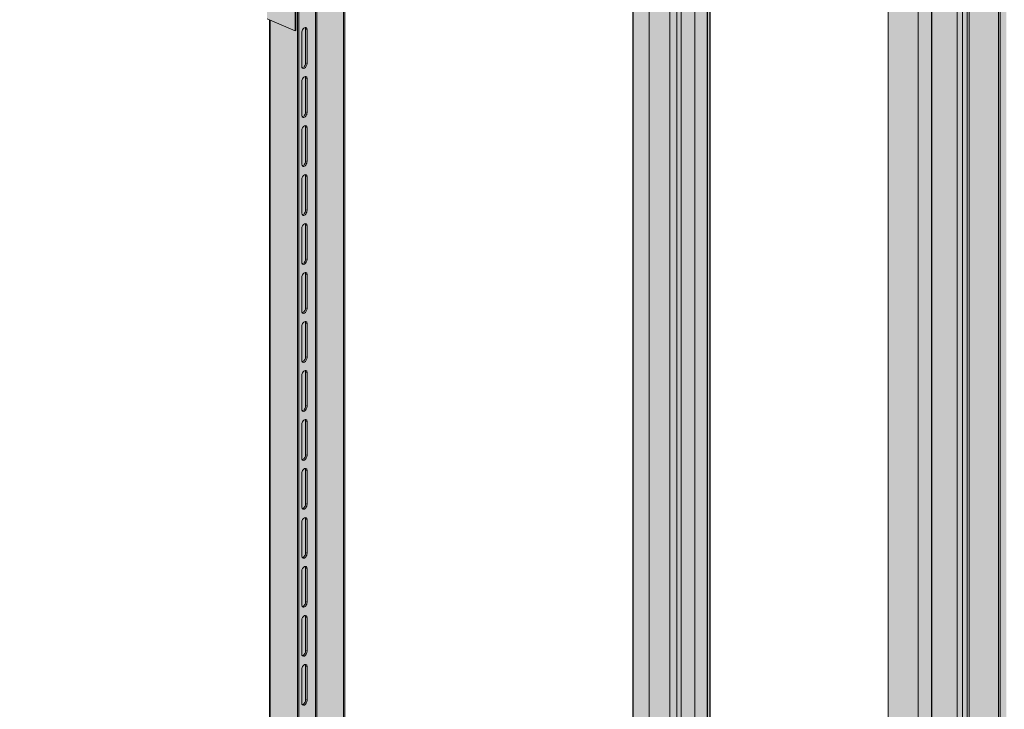
# Model space of a CAD drawing. Units: metres. Extents: x 167 to 9060, y -3325 to 5519.
# Drawn here: x 2262 to 3303, y 2093 to 2821 of the extents above; entities that cross this region are included whole.
import ezdxf

# ---------------------------------------------------------------- set-up
doc = ezdxf.new("R2010")
doc.units = ezdxf.units.M
doc.layers.add('Rigips Rahmen PLOT', color=4, linetype='Continuous', plot=False)
doc.layers.add('Rigips Schr Profile PS', color=7, linetype='Continuous', true_color=0xd5e5ec)

msp = doc.modelspace()

# ---------------------------------------------------------------- hatches: boundary and pattern name
at = {"layer": 'Rigips Schr Profile PS', "transparency": 33554526}
h = msp.add_hatch(color=256, dxfattribs=at)
h.dxf.hatch_style = 1
h.paths.add_polyline_path([(2525.4, 1718.8), (2524.7, 1719.3), (2524.3, 1720.5), (2524.3, 1721), (2524.3, 1752.8), (2524.7, 1753), (2603.2, 1719.1), (2612.3, 1723.8), (2612.3, 1725.6), (2612, 1728.3), (2577.4, 1743.2), (2576.8, 1743.5), (2576.5, 1743.8), (2575.7, 1744.9), (2576.2, 1744.7), (2604.3, 1732.6), (2605.7, 1733.3), (2605.7, 1765.7), (2910.5, 1634.2), (2910.5, 3194.9), (2991.3, 3160), (2991.3, 1599.3), (3179.8, 1517.9), (3179.8, 1470.2), (3226.1, 1450.2), (3226.1, 3058.7), (3254.6, 3046.4), (3255, 3046.6), (3255, 3047), (3255.8, 3047), (3256.5, 3047.1), (3256.7, 3047.1), (3257.9, 3047.5), (3262.4, 3049.8), (3262.4, 3051.1), (3262.5, 3051.2), (3262.6, 3051.2), (3262.8, 3051.3), (3263, 3051.3), (3265.2, 3051.3), (3265.2, 3051.3), (3265.3, 3051.3), (3290, 3064.1), (3290, 3079), (3304.6, 3072.5), (3304.7, 3072.1), (3304.7, 3072), (3304.7, 1515.5), (3519.8, 1626.5), (3519.8, 3183.3), (3604.1, 3226.8), (3604.1, 1670), (3941.6, 1844.2), (3941.6, 3401), (4025.9, 3444.4), (4025.9, 2564.4), (4017.8, 2549.7), (4017.8, 1797.5), (3304.8, 1429.5), (3304.2, 1428.5), (3303, 1427.3), (3302.6, 1427.1), (3298, 1424.7), (3297.8, 1424.6), (3297.7, 1424.6), (3297.6, 1424.6), (3296.4, 1425.2), (3295.6, 1423.5), (3295.4, 1423.4), (3295.3, 1423.3), (3264.8, 1407.5), (3264.6, 1407.5), (3264.5, 1407.5), (3264.4, 1407.5), (3263.2, 1408), (3262.5, 1406.7), (3262.4, 1406.5), (3262.2, 1406.3), (3262, 1406.1), (3257.3, 1403.7), (3256.7, 1403.5), (3256, 1403.5), (3255.7, 1403.5)])
at = {"layer": 'Rigips Schr Profile PS', "true_color": 0xa7c8d7, "transparency": 33554526}
h = msp.add_hatch(color=9, dxfattribs=at)
h.dxf.hatch_style = 1
h.paths.add_polyline_path([(2526.1, 3360.9), (2605.7, 3326.6), (2605.7, 1733.3), (2604.3, 1732.6), (2576.2, 1744.7), (2575.4, 1744.9), (2575.3, 1745.5), (2575.1, 1746.1), (2575.1, 1811.4), (2572.4, 1813.5), (2571, 1814.1), (2557, 1807), (2557, 1739), (2526.1, 1752.4)])
at = {"layer": 'Rigips Schr Profile PS', "true_color": 0x619cb8, "transparency": 33554526}
h = msp.add_hatch(color=153, dxfattribs=at)
h.dxf.hatch_style = 1
h.paths.add_polyline_path([(2016.5, 3268.3), (2016.6, 3268.5), (2016.5, 3268.6), (2018.3, 3267.8), (2020, 3269.2), (2013.6, 3279.6), (2013.6, 3305.6), (2526.1, 3084.4), (2526.1, 3035.8), (2553, 3024.2), (2538.4, 3013), (2537.7, 3012.7), (2535.2, 3016.8), (2526.1, 3009.9), (2526.1, 2997.4), (2553.7, 2952.4), (2553.7, 2810.1), (2553.1, 2809.7), (2523.5, 2822.5), (2523.3, 2822.6), (2523.2, 2822.8), (2523.2, 3000.8), (2523.2, 3001.1), (2523.3, 3001.4), (2522.7, 3001.1), (2522.6, 3001.1), (2522.4, 3001.1), (2522.1, 3001.2), (2016.9, 3219.2), (2016.9, 3090.2), (2016.8, 3090), (2016.7, 3089.8), (1966.1, 3063.7), (1965.8, 3063.6), (1965.4, 3063.6), (1964.6, 3063.7), (1935.1, 3076.4), (1935.1, 3218.8), (1964.6, 3241.3), (1965.8, 3242.1), (1968.3, 3243.4), (1953.1, 3268), (1951.1, 3266.5), (1950.5, 3266.2), (1935.9, 3289.9), (1936.5, 3290.3), (2003.3, 3261.5), (2013.6, 3266.8)])
at = {"layer": 'Rigips Schr Profile PS', "true_color": 0xa7c8d7, "transparency": 33554526}
h = msp.add_hatch(color=9, dxfattribs=at)
h.dxf.hatch_style = 1
h.paths.add_polyline_path([(3179.8, 1470.2), (3179.8, 3078.8), (3226.1, 3058.8), (3226.1, 1450.2)])

# ---------------------------------------------------------------- linework, layer by layer
at = {"color": 5, "linetype": 'Continuous', "lineweight": 0, "extrusion": (-5.55112e-17, 0.881616, 0.471968)}
for p, q in [((2555.6, 1739.6), (2555.6, 3348.1)), ((2557, 1739), (2557, 3347.5)), ((2574.7, 1812.4), (2574.7, 3339.8)), ((2576.2, 1793.2), (2576.2, 3339.2)), ((2604.3, 1732.6), (2604.3, 3327.1)), ((2605.7, 1733.3), (2605.7, 3326.5)), ((2910.5, 1586.4), (2910.5, 3194.9)), ((2927.4, 1579.2), (2927.4, 3187.6)), ((2949.1, 1569.8), (2949.1, 3178.2)), ((2956.4, 1578.6), (2956.4, 3175.1)), ((2961.2, 1578.7), (2961.2, 3173)), ((2975.4, 1572.1), (2975.4, 3166.9)), ((2988.5, 1563.5), (2988.5, 3161.2)), ((2989, 1563.3), (2989, 3161)), ((2991.3, 1565.3), (2991.3, 3160)), ((3179.8, 1470.2), (3179.8, 3078.6)), ((3211.6, 1456.5), (3211.6, 3064.9)), ((3296.5, 3067.2), (3296.5, 1458.4)), ((3298.2, 3068.2), (3298.2, 1459.3)), ((3226.1, 3058.7), (3226.1, 1449.4)), ((3263.3, 3050), (3263.3, 1441.2)), ((3265.4, 3051), (3265.4, 1442.2)), ((3252.7, 3047.2), (3252.7, 1438)), ((3258.3, 3047.3), (3258.3, 1438.5)), ((2553.1, 2952.1), (2553.1, 2809.7)), ((2553.7, 2952.4), (2553.7, 2810.1)), ((2523.5, 2822.5), (2553.1, 2809.7)), ((2526.1, 1752.4), (2526.1, 2821.4)), ((2526.8, 1752.1), (2526.8, 2821.1)), ((2553.1, 2809.7), (2553.7, 2810.1)), ((2564.2, 2811.3), (2565.7, 2810.7)), ((2564.2, 2775.9), (2564.2, 2811.3)), ((2565.7, 2810.7), (2565.7, 2775.2)), ((2560.1, 2772.4), (2560.1, 2807.8)), ((2564.2, 2775.9), (2565.7, 2775.2)), ((2564.2, 2759.6), (2565.7, 2758.9)), ((2564.2, 2724.1), (2564.2, 2759.6)), ((2565.7, 2758.9), (2565.7, 2723.5)), ((2560.1, 2720.6), (2560.1, 2756)), ((2564.2, 2724.1), (2565.7, 2723.5)), ((2564.2, 2707.8), (2565.7, 2707.1)), ((2564.2, 2672.4), (2564.2, 2707.8)), ((2565.7, 2707.1), (2565.7, 2671.7)), ((2560.1, 2668.9), (2560.1, 2704.3)), ((2564.2, 2672.4), (2565.7, 2671.7)), ((2564.2, 2656), (2565.7, 2655.4)), ((2564.2, 2620.6), (2564.2, 2656)), ((2565.7, 2655.4), (2565.7, 2620)), ((2560.1, 2617.1), (2560.1, 2652.5)), ((2564.2, 2620.6), (2565.7, 2620)), ((2564.2, 2604.3), (2565.7, 2603.6)), ((2564.2, 2568.9), (2564.2, 2604.3)), ((2565.7, 2603.6), (2565.7, 2568.2)), ((2560.1, 2565.3), (2560.1, 2600.7)), ((2565.7, 2568.2), (2564.2, 2568.9)), ((2564.2, 2552.5), (2565.7, 2551.9)), ((2564.2, 2517.1), (2564.2, 2552.5)), ((2565.7, 2551.9), (2565.7, 2516.4)), ((2560.1, 2513.6), (2560.1, 2549)), ((2564.2, 2517.1), (2565.7, 2516.4)), ((2564.2, 2500.8), (2565.7, 2500.1)), ((2564.2, 2465.3), (2564.2, 2500.8)), ((2565.7, 2500.1), (2565.7, 2464.7)), ((2560.1, 2461.8), (2560.1, 2497.2)), ((2564.2, 2465.3), (2565.7, 2464.7)), ((2564.2, 2449), (2565.7, 2448.3)), ((2564.2, 2413.6), (2564.2, 2449)), ((2565.7, 2448.3), (2565.7, 2412.9)), ((2560.1, 2410.1), (2560.1, 2445.5)), ((2564.2, 2413.6), (2565.7, 2412.9)), ((2560.1, 2358.3), (2560.1, 2393.7)), ((2564.2, 2397.2), (2565.7, 2396.6)), ((2564.2, 2361.8), (2564.2, 2397.2)), ((2565.7, 2396.6), (2565.7, 2361.2)), ((2564.2, 2361.8), (2565.7, 2361.2)), ((2560.1, 2306.5), (2560.1, 2341.9)), ((2564.2, 2345.5), (2565.7, 2344.8)), ((2564.2, 2310.1), (2564.2, 2345.5)), ((2565.7, 2344.8), (2565.7, 2309.4)), ((2564.2, 2310.1), (2565.7, 2309.4)), ((2560.1, 2254.8), (2560.1, 2290.2)), ((2564.2, 2293.7), (2565.7, 2293.1)), ((2564.2, 2258.3), (2564.2, 2293.7)), ((2565.7, 2293.1), (2565.7, 2257.6)), ((2564.2, 2258.3), (2565.7, 2257.6)), ((2560.1, 2203), (2560.1, 2238.4)), ((2564.2, 2242), (2565.7, 2241.3)), ((2564.2, 2206.5), (2564.2, 2242)), ((2565.7, 2241.3), (2565.7, 2205.9)), ((2564.2, 2206.5), (2565.7, 2205.9)), ((2560.1, 2151.3), (2560.1, 2186.7)), ((2564.2, 2190.2), (2565.7, 2189.5)), ((2564.2, 2154.8), (2564.2, 2190.2)), ((2565.7, 2189.5), (2565.7, 2154.1)), ((2565.7, 2154.1), (2564.2, 2154.8)), ((2560.1, 2099.5), (2560.1, 2134.9)), ((2564.2, 2138.4), (2565.7, 2137.8)), ((2564.2, 2103), (2564.2, 2138.4)), ((2565.7, 2137.8), (2565.7, 2102.4)), ((2564.2, 2103), (2565.7, 2102.4))]:
    msp.add_line(p, q, dxfattribs=at)
at = {"color": 5, "linetype": 'Continuous', "lineweight": 0}
for centre, major_axis, start_param, end_param in [((2562.9, 2809.2), (-1.63, -3.78), 2.1984, 5.339993), ((2561.4, 2809.9), (-1.63, -3.78), 2.1984, 2.797089), ((2562.9, 2773.8), (-1.63, -3.78), 5.339993, 8.481585), ((2561.4, 2774.5), (-1.63, -3.78), 0.344504, 2.1984), ((2562.9, 2757.5), (-1.63, -3.78), 2.1984, 5.339993), ((2561.4, 2758.1), (-1.63, -3.78), 2.1984, 2.797089), ((2562.9, 2722), (1.63, 3.78), 2.1984, 5.339993), ((2561.4, 2722.7), (1.63, 3.78), 3.486096, 5.339993), ((2562.9, 2705.7), (1.63, 3.78), 5.339993, 8.481585), ((2561.4, 2706.4), (1.63, 3.78), 5.339993, 5.938681), ((2562.9, 2670.3), (1.63, 3.78), 2.1984, 5.339993), ((2561.4, 2670.9), (1.63, 3.78), 3.486096, 5.339993), ((2562.9, 2653.9), (1.63, 3.78), 5.339993, 8.481585), ((2561.4, 2654.6), (1.63, 3.78), 5.339993, 5.938681), ((2562.9, 2618.5), (1.63, 3.78), 2.1984, 5.339993), ((2561.4, 2619.2), (1.63, 3.78), 3.486096, 5.339993), ((2562.9, 2602.2), (1.63, 3.78), 5.339993, 8.481585), ((2561.4, 2602.8), (1.63, 3.78), 5.339993, 5.938681), ((2562.9, 2566.8), (-1.63, -3.78), 5.339993, 8.481585), ((2561.4, 2567.4), (-1.63, -3.78), 0.344504, 2.1984), ((2562.9, 2550.4), (-1.63, -3.78), 2.1984, 5.339993), ((2561.4, 2551.1), (-1.63, -3.78), 2.1984, 2.797089), ((2562.9, 2515), (-1.63, -3.78), 5.339993, 8.481585), ((2561.4, 2515.7), (-1.63, -3.78), 0.344504, 2.1984), ((2562.9, 2498.7), (-1.63, -3.78), 2.1984, 5.339993), ((2561.4, 2499.3), (-1.63, -3.78), 2.1984, 2.797089), ((2562.9, 2463.2), (-1.63, -3.78), 5.339993, 8.481585), ((2561.4, 2463.9), (-1.63, -3.78), 0.344504, 2.1984), ((2562.9, 2446.9), (-1.63, -3.78), 2.1984, 5.339993), ((2561.4, 2447.6), (-1.63, -3.78), 2.1984, 2.797089), ((2562.9, 2411.5), (-1.63, -3.78), 5.339993, 8.481585), ((2561.4, 2412.1), (-1.63, -3.78), 0.344504, 2.1984), ((2562.9, 2395.1), (-1.63, -3.78), 2.1984, 5.339993), ((2561.4, 2395.8), (-1.63, -3.78), 2.1984, 2.797089), ((2562.9, 2359.7), (-1.63, -3.78), 5.339993, 8.481585), ((2561.4, 2360.4), (-1.63, -3.78), 0.344504, 2.1984), ((2562.9, 2343.4), (-1.63, -3.78), 2.1984, 5.339993), ((2561.4, 2344), (-1.63, -3.78), 2.1984, 2.797089), ((2562.9, 2308), (1.63, 3.78), 2.1984, 5.339993), ((2561.4, 2308.6), (1.63, 3.78), 3.486096, 5.339993), ((2562.9, 2291.6), (1.63, 3.78), 5.339993, 8.481585), ((2561.4, 2292.3), (1.63, 3.78), 5.339993, 5.938681), ((2561.4, 2256.9), (1.63, 3.78), 3.486096, 5.339993), ((2562.9, 2256.2), (1.63, 3.78), 2.1984, 5.339993), ((2562.9, 2239.9), (1.63, 3.78), 5.339993, 8.481585), ((2561.4, 2240.5), (1.63, 3.78), 5.339993, 5.938681), ((2561.4, 2205.1), (1.63, 3.78), 3.486096, 5.339993), ((2562.9, 2204.5), (1.63, 3.78), 2.1984, 5.339993), ((2562.9, 2188.1), (1.63, 3.78), 5.339993, 8.481585), ((2561.4, 2188.8), (1.63, 3.78), 5.339993, 5.938681), ((2561.4, 2153.3), (-1.63, -3.78), 0.344504, 2.1984), ((2562.9, 2152.7), (-1.63, -3.78), 5.339993, 8.481585), ((2562.9, 2136.3), (-1.63, -3.78), 2.1984, 5.339993), ((2561.4, 2137), (-1.63, -3.78), 2.1984, 2.797089), ((2562.9, 2100.9), (-1.63, -3.78), 5.339993, 8.481585), ((2561.4, 2101.6), (-1.63, -3.78), 0.344504, 2.1984)]:
    msp.add_ellipse(centre, major_axis=major_axis, ratio=0.594966, start_param=start_param, end_param=end_param, dxfattribs=at)
at = {"layer": 'Rigips Rahmen PLOT'}
for points in [[(2910.5, 1634.2), (2910.5, 3194.9)], [(2991.3, 3160), (2991.3, 1599.3), (3179.8, 1517.9), (3179.8, 1470.2), (3226.1, 1450.2), (3226.1, 3058.7)]]:
    msp.add_lwpolyline(points, dxfattribs=at)

doc.saveas('drawing.dxf')
